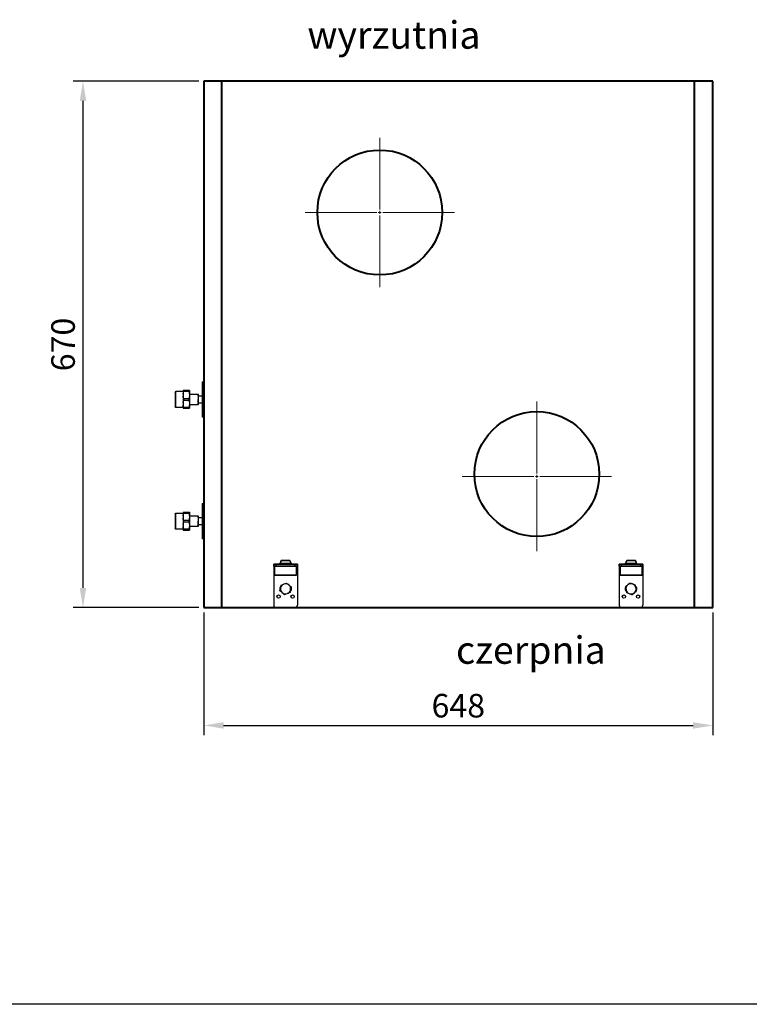
# Model space of a CAD drawing. Units: millimetres. Extents: x 305 to 700, y -537 to -246.
# Drawn here: x 488 to 581, y -533 to -408 of the extents above; entities that cross this region are included whole.
import ezdxf

# ---------------------------------------------------------------- set-up
doc = ezdxf.new("R2010")
doc.units = ezdxf.units.MM
doc.header["$PDSIZE"] = -1
doc.layers.get('Defpoints').update_dxf_attribs({"color": 250, "lineweight": 18})
for name, color, linetype, lineweight in [('króciec', 7, 'Continuous', 35), ('obudowa bok', 180, 'Continuous', 40), ('zapięcie', 1, 'Continuous', 18)]:
    doc.layers.add(name, color=color, linetype=linetype, lineweight=lineweight)
doc.layers.add('wymiary', color=7, linetype='Continuous')
doc.styles.get("Standard").update_dxf_attribs({"font": 'isocpeui.ttf'})
doc.dimstyles.new('ISO-25', dxfattribs={"dimtxt": 3, "dimasz": 2.5, "dimexe": 1.25, "dimexo": 0.625, "dimtad": 1, "dimdec": 0, "dimlfac": 10, "dimtxsty": 'Standard', "dimcen": 2.5, "dimadec": 0, "dimazin": 0, "dimtfac": 1, "dimtdec": 0, "dimtmove": 0, "dimatfit": 3, "dimfxl": 0, "dimarcsym": 0})

# ---------------------------------------------------------------- blocks, each defined once
blk = doc.blocks.new('*D120')
at = {"layer": 'Defpoints', "color": 0, "linetype": 'Continuous', "transparency": 16777216}
for p in [(511.66, -415.4), (496.26, -482.4), (511.66, -482.4)]:
    blk.add_point(p, dxfattribs=at)
at = {"layer": 'wymiary', "color": 0, "linetype": 'Continuous', "lineweight": -2, "transparency": 16777216}
for p, q in [((511.03, -415.4), (495.01, -415.4)), ((496.26, -417.9), (496.26, -479.9)), ((511.03, -482.4), (495.01, -482.4))]:
    blk.add_line(p, q, dxfattribs=at)
at = {"layer": 'wymiary', "color": 0, "linetype": 'Continuous', "transparency": 16777216}
for points in [[(495.84, -417.9), (496.67, -417.9), (496.26, -415.4)], [(495.84, -479.9), (496.67, -479.9), (496.26, -482.4)]]:
    blk.add_solid(points, dxfattribs=at)
at = {"layer": 'wymiary', "color": 0, "linetype": 'Continuous', "lineweight": 18, "transparency": 16777216, "insert": (494.11, -448.9), "char_height": 3, "attachment_point": 5, "rotation": 90}
blk.add_mtext('670', dxfattribs=at)
blk = doc.blocks.new('*D122')
at = {"layer": 'Defpoints', "color": 0, "linetype": 'Continuous', "transparency": 16777216}
for p in [(511.66, -482.4), (576.46, -482.4), (576.46, -497.4)]:
    blk.add_point(p, dxfattribs=at)
at = {"layer": 'wymiary', "color": 0, "linetype": 'Continuous', "lineweight": -2, "transparency": 16777216}
for p, q in [((511.66, -483.02), (511.66, -498.65)), ((576.46, -483.02), (576.46, -498.65)), ((514.16, -497.4), (573.96, -497.4))]:
    blk.add_line(p, q, dxfattribs=at)
at = {"layer": 'wymiary', "color": 0, "linetype": 'Continuous', "transparency": 16777216}
for points in [[(514.16, -496.98), (514.16, -497.81), (511.66, -497.4)], [(573.96, -496.98), (573.96, -497.81), (576.46, -497.4)]]:
    blk.add_solid(points, dxfattribs=at)
at = {"layer": 'wymiary', "color": 0, "linetype": 'Continuous', "lineweight": 18, "transparency": 16777216, "insert": (544.06, -495.27), "char_height": 3, "attachment_point": 5}
blk.add_mtext('648', dxfattribs=at)
blk = doc.blocks.new('SW_CENTERMARKSYMBOL_0')
at = {"color": 0, "linetype": 'Continuous', "lineweight": 18}
for p, q in [((0, 0.5), (0, 12.7)), ((-0.5, 0), (-12.7, 0)), ((0, 0), (-0.25, 0)), ((0, 0), (0, 0.25)), ((0, 0), (0, -0.25)), ((0, 0), (0.25, 0)), ((0.5, 0), (12.7, 0)), ((0, -0.5), (0, -12.7))]:
    blk.add_line(p, q, dxfattribs=at)

msp = doc.modelspace()

# ---------------------------------------------------------------- linework, layer by layer
at = {"color": 7, "linetype": 'Continuous', "lineweight": 25}
msp.add_line((700, -532.9), (305.16, -532.9), dxfattribs=at)
at = {"layer": 'króciec', "color": 180, "linetype": 'Continuous', "lineweight": 40}
for centre in [(534.06, -432.1), (554.06, -465.4)]:
    msp.add_circle(centre, 7.95, dxfattribs=at)
at = {"layer": 'obudowa bok', "color": 180, "linetype": 'Continuous', "lineweight": 40}
for p, q in [((576.46, -415.4), (511.66, -415.4)), ((511.66, -415.4), (511.66, -482.4)), ((513.96, -482.4), (513.96, -415.4)), ((574.16, -482.4), (574.16, -415.4)), ((576.46, -482.4), (576.46, -415.4)), ((511.66, -482.4), (576.46, -482.4))]:
    msp.add_line(p, q, dxfattribs=at)
at = {"layer": 'obudowa bok', "color": 7, "linetype": 'Continuous', "lineweight": 25}
for p, q in [((511.44, -453.65), (511.6, -453.65)), ((508.01, -455.01), (508.1, -454.86)), ((508.1, -454.86), (509.01, -454.86)), ((509.74, -454.77), (509.08, -454.77)), ((509.08, -454.86), (509.74, -454.86)), ((509.01, -455.21), (509.01, -455.46)), ((509.74, -455.81), (509.08, -455.81)), ((509.08, -455.99), (509.74, -455.99)), ((509.81, -455.21), (509.81, -455.46)), ((509.81, -455.22), (509.81, -455.21)), ((509.81, -455.22), (510.91, -455.22)), ((510.91, -455.42), (511.44, -455.42)), ((508.1, -456.93), (508.01, -456.78)), ((509.01, -456.93), (508.1, -456.93)), ((509.01, -456.33), (509.01, -456.59)), ((509.74, -456.93), (509.08, -456.93)), ((509.08, -457.02), (509.74, -457.02)), ((509.81, -456.33), (509.81, -456.59)), ((510.91, -456.57), (509.81, -456.57)), ((509.81, -456.59), (509.81, -456.57)), ((511.44, -456.37), (510.91, -456.37)), ((511.6, -458.15), (511.44, -458.15)), ((511.44, -469.15), (511.6, -469.15)), ((508.01, -470.51), (508.1, -470.36)), ((508.1, -470.36), (509.01, -470.36)), ((509.01, -470.71), (509.01, -470.96)), ((509.74, -470.27), (509.08, -470.27)), ((509.08, -470.36), (509.74, -470.36)), ((509.81, -470.71), (509.81, -470.96)), ((509.81, -470.72), (509.81, -470.71)), ((509.81, -470.72), (510.91, -470.72)), ((510.91, -470.92), (511.44, -470.92)), ((508.1, -472.43), (508.01, -472.28)), ((509.01, -472.43), (508.1, -472.43)), ((509.01, -471.83), (509.01, -472.09)), ((509.74, -471.3), (509.08, -471.3)), ((509.08, -471.49), (509.74, -471.49)), ((509.74, -472.43), (509.08, -472.43)), ((509.08, -472.52), (509.74, -472.52)), ((509.81, -471.83), (509.81, -472.09)), ((510.91, -472.07), (509.81, -472.07)), ((509.81, -472.09), (509.81, -472.07)), ((511.44, -471.87), (510.91, -471.87)), ((511.6, -473.65), (511.44, -473.65))]:
    msp.add_line(p, q, dxfattribs=at)
at = {"layer": 'obudowa bok', "color": 7, "linetype": 'Continuous', "lineweight": 25, "flags": 128}
for points in [[(511.44, -453.65), (511.44, -453.65), (511.44, -453.69), (511.44, -453.76), (511.44, -453.86), (511.44, -454), (511.44, -454.16), (511.44, -454.36), (511.44, -454.58), (511.44, -454.81), (511.44, -455.07), (511.44, -455.34), (511.44, -455.62), (511.44, -455.9), (511.44, -456.18), (511.44, -456.46), (511.44, -456.73), (511.44, -456.98), (511.44, -457.22), (511.44, -457.44), (511.44, -457.63), (511.44, -457.8), (511.44, -457.93), (511.44, -458.04), (511.44, -458.11), (511.44, -458.14), (511.44, -458.15)], [(508.1, -456.93), (508.1, -456.93), (508.1, -456.89), (508.1, -456.82), (508.1, -456.72), (508.1, -456.59), (508.1, -456.44), (508.1, -456.27), (508.1, -456.09), (508.1, -455.9), (508.1, -455.71), (508.1, -455.52), (508.1, -455.35), (508.1, -455.2), (508.1, -455.07), (508.1, -454.97), (508.1, -454.9), (508.1, -454.87), (508.1, -454.86)], [(509.08, -454.77), (509.08, -454.78), (509.08, -454.79), (509.08, -454.8), (509.08, -454.82), (509.08, -454.83), (509.08, -454.84), (509.08, -454.85), (509.08, -454.86)], [(509.74, -454.77), (509.74, -454.78), (509.74, -454.79), (509.74, -454.8), (509.74, -454.82), (509.74, -454.83), (509.74, -454.84), (509.74, -454.85), (509.74, -454.86)], [(508.01, -455.01), (508.01, -455.01), (508.01, -455.04), (508.01, -455.1), (508.01, -455.2), (508.01, -455.32), (508.01, -455.47), (508.01, -455.63), (508.01, -455.81), (508.01, -455.99), (508.01, -456.16), (508.01, -456.33), (508.01, -456.47), (508.01, -456.6), (508.01, -456.69), (508.01, -456.75), (508.01, -456.78), (508.01, -456.78)], [(509.01, -455.46), (509.01, -455.57), (509.01, -455.68), (509.01, -455.79), (509.01, -455.9), (509.01, -456.01), (509.01, -456.12), (509.01, -456.23), (509.01, -456.33)], [(509.08, -455.81), (509.08, -455.83), (509.08, -455.85), (509.08, -455.87), (509.08, -455.9), (509.08, -455.92), (509.08, -455.94), (509.08, -455.97), (509.08, -455.99)], [(509.74, -455.81), (509.74, -455.83), (509.74, -455.85), (509.74, -455.87), (509.74, -455.9), (509.74, -455.92), (509.74, -455.94), (509.74, -455.97), (509.74, -455.99)], [(509.81, -455.46), (509.81, -455.57), (509.81, -455.68), (509.81, -455.79), (509.81, -455.9), (509.81, -456.01), (509.81, -456.12), (509.81, -456.23), (509.81, -456.33)], [(510.91, -455.42), (510.91, -455.41), (510.91, -455.31), (510.91, -455.25), (510.91, -455.22), (510.91, -455.23), (510.91, -455.28), (510.91, -455.36), (510.91, -455.46), (510.91, -455.59), (510.91, -455.74), (510.91, -455.9)], [(510.91, -455.9), (510.91, -456.05), (510.91, -456.2), (510.91, -456.33), (510.91, -456.44), (510.91, -456.52), (510.91, -456.56), (510.91, -456.57), (510.91, -456.54), (510.91, -456.48), (510.91, -456.39), (510.91, -456.37)], [(509.08, -456.93), (509.08, -456.94), (509.08, -456.96), (509.08, -456.97), (509.08, -456.98), (509.08, -456.99), (509.08, -457), (509.08, -457.01), (509.08, -457.02)], [(509.74, -456.93), (509.74, -456.94), (509.74, -456.96), (509.74, -456.97), (509.74, -456.98), (509.74, -456.99), (509.74, -457), (509.74, -457.01), (509.74, -457.02)], [(511.44, -469.15), (511.44, -469.15), (511.44, -469.19), (511.44, -469.26), (511.44, -469.36), (511.44, -469.5), (511.44, -469.66), (511.44, -469.86), (511.44, -470.07), (511.44, -470.31), (511.44, -470.57), (511.44, -470.84), (511.44, -471.11), (511.44, -471.4), (511.44, -471.68), (511.44, -471.95), (511.44, -472.22), (511.44, -472.48), (511.44, -472.72), (511.44, -472.94), (511.44, -473.13), (511.44, -473.3), (511.44, -473.43), (511.44, -473.54), (511.44, -473.61), (511.44, -473.64), (511.44, -473.65)], [(508.01, -470.51), (508.01, -470.51), (508.01, -470.54), (508.01, -470.6), (508.01, -470.7), (508.01, -470.82), (508.01, -470.97), (508.01, -471.13), (508.01, -471.31), (508.01, -471.48), (508.01, -471.66), (508.01, -471.82), (508.01, -471.97), (508.01, -472.1), (508.01, -472.19), (508.01, -472.25), (508.01, -472.28), (508.01, -472.28)], [(508.1, -472.43), (508.1, -472.43), (508.1, -472.39), (508.1, -472.32), (508.1, -472.22), (508.1, -472.09), (508.1, -471.94), (508.1, -471.77), (508.1, -471.59), (508.1, -471.4), (508.1, -471.21), (508.1, -471.02), (508.1, -470.85), (508.1, -470.7), (508.1, -470.57), (508.1, -470.47), (508.1, -470.4), (508.1, -470.36), (508.1, -470.36)], [(509.01, -470.96), (509.01, -471.06), (509.01, -471.17), (509.01, -471.28), (509.01, -471.4), (509.01, -471.51), (509.01, -471.62), (509.01, -471.73), (509.01, -471.83)], [(509.08, -470.27), (509.08, -470.28), (509.08, -470.29), (509.08, -470.3), (509.08, -470.31), (509.08, -470.32), (509.08, -470.34), (509.08, -470.35), (509.08, -470.36)], [(509.74, -470.27), (509.74, -470.28), (509.74, -470.29), (509.74, -470.3), (509.74, -470.31), (509.74, -470.32), (509.74, -470.34), (509.74, -470.35), (509.74, -470.36)], [(509.81, -470.96), (509.81, -471.06), (509.81, -471.17), (509.81, -471.28), (509.81, -471.4), (509.81, -471.51), (509.81, -471.62), (509.81, -471.73), (509.81, -471.83)], [(510.91, -470.92), (510.91, -470.9), (510.91, -470.81), (510.91, -470.75), (510.91, -470.72), (510.91, -470.73), (510.91, -470.78), (510.91, -470.85), (510.91, -470.96), (510.91, -471.09), (510.91, -471.24), (510.91, -471.4)], [(509.08, -471.3), (509.08, -471.33), (509.08, -471.35), (509.08, -471.37), (509.08, -471.4), (509.08, -471.42), (509.08, -471.44), (509.08, -471.46), (509.08, -471.49)], [(509.08, -472.43), (509.08, -472.44), (509.08, -472.45), (509.08, -472.47), (509.08, -472.48), (509.08, -472.49), (509.08, -472.5), (509.08, -472.51), (509.08, -472.52)], [(509.74, -471.3), (509.74, -471.33), (509.74, -471.35), (509.74, -471.37), (509.74, -471.4), (509.74, -471.42), (509.74, -471.44), (509.74, -471.46), (509.74, -471.49)], [(509.74, -472.43), (509.74, -472.44), (509.74, -472.45), (509.74, -472.47), (509.74, -472.48), (509.74, -472.49), (509.74, -472.5), (509.74, -472.51), (509.74, -472.52)], [(510.91, -471.4), (510.91, -471.55), (510.91, -471.7), (510.91, -471.83), (510.91, -471.94), (510.91, -472.02), (510.91, -472.06), (510.91, -472.07), (510.91, -472.04), (510.91, -471.98), (510.91, -471.89), (510.91, -471.87)]]:
    msp.add_lwpolyline(points, dxfattribs=at)
at = {"layer": 'obudowa bok', "color": 7, "linetype": 'Continuous', "lineweight": 25}
for centre, radius, start, end in [((819.92, -455.2), 310.91, 179.9211, 180.0014), ((824.38, -455.2), 314.57, 179.9213, 180.0007), ((198.9, -455.2), 310.91, 359.9986, 0.0789), ((991.97, -455.75), 482.16, 179.9375, 180.0177), ((860.26, -456.1), 350.45, 179.9672, 180.0776), ((802.77, -455.77), 291.86, 179.9309, 180.0242), ((802.73, -456.02), 291.83, 179.9758, 180.0691), ((819.95, -456.6), 310.94, 179.9986, 180.0789), ((824.41, -456.59), 314.6, 179.9993, 180.0787), ((198.87, -456.6), 310.94, 359.9211, 0.0014), ((819.92, -470.7), 310.91, 179.9211, 180.0014), ((824.38, -470.7), 314.57, 179.9213, 180.0007), ((198.9, -470.7), 310.91, 359.9986, 0.0789), ((991.97, -471.25), 482.16, 179.9375, 180.0177), ((802.77, -471.27), 291.86, 179.9309, 180.0242), ((819.95, -472.09), 310.94, 179.9986, 180.0789), ((860.26, -471.6), 350.45, 179.9672, 180.0776), ((824.41, -472.09), 314.6, 179.9993, 180.0787), ((198.87, -472.09), 310.94, 359.9211, 0.0014), ((802.73, -471.52), 291.83, 179.9758, 180.0691)]:
    msp.add_arc(centre, radius, start, end, dxfattribs=at)
for points, knots in [([(509.08, -454.77), (509.07, -454.77), (509.03, -454.77), (509.02, -454.77), (509.01, -454.77)], [0, 0, 0, 0, 0.308986, 1, 1, 1, 1]), ([(509.01, -455.21), (509.01, -455.18), (509.02, -455.06), (509.05, -454.95), (509.08, -454.86)], [0, 0, 0, 0, 0.239362, 1, 1, 1, 1]), ([(509.81, -454.77), (509.8, -454.77), (509.79, -454.77), (509.76, -454.77), (509.74, -454.77)], [0, 0, 0, 0, 0.485369, 1, 1, 1, 1]), ([(509.74, -454.86), (509.75, -454.87), (509.78, -454.99), (509.79, -455.1), (509.81, -455.21)], [0, 0, 0, 0, 0.077953, 1, 1, 1, 1]), ([(509.08, -455.81), (509.07, -455.8), (509.04, -455.68), (509.02, -455.57), (509.01, -455.46)], [0, 0, 0, 0, 0.077954, 1, 1, 1, 1]), ([(509.01, -456.33), (509.01, -456.31), (509.02, -456.19), (509.05, -456.08), (509.08, -455.99)], [0, 0, 0, 0, 0.239374, 1, 1, 1, 1]), ([(509.81, -455.46), (509.81, -455.49), (509.79, -455.61), (509.77, -455.72), (509.74, -455.81)], [0, 0, 0, 0, 0.239362, 1, 1, 1, 1]), ([(509.74, -455.99), (509.75, -456), (509.78, -456.11), (509.79, -456.23), (509.81, -456.33)], [0, 0, 0, 0, 0.077984, 1, 1, 1, 1]), ([(509.08, -456.93), (509.07, -456.92), (509.04, -456.81), (509.02, -456.69), (509.01, -456.59)], [0, 0, 0, 0, 0.077959, 1, 1, 1, 1]), ([(509.01, -457.02), (509.02, -457.02), (509.03, -457.02), (509.06, -457.02), (509.08, -457.02)], [0, 0, 0, 0, 0.485373, 1, 1, 1, 1]), ([(509.81, -456.59), (509.81, -456.62), (509.79, -456.73), (509.77, -456.84), (509.74, -456.93)], [0, 0, 0, 0, 0.239399, 1, 1, 1, 1]), ([(509.74, -457.02), (509.75, -457.02), (509.78, -457.02), (509.8, -457.02), (509.81, -457.02)], [0, 0, 0, 0, 0.309016, 1, 1, 1, 1]), ([(509.08, -470.27), (509.07, -470.27), (509.03, -470.27), (509.02, -470.27), (509.01, -470.27)], [0, 0, 0, 0, 0.308986, 1, 1, 1, 1]), ([(509.01, -470.71), (509.01, -470.68), (509.02, -470.56), (509.05, -470.45), (509.08, -470.36)], [0, 0, 0, 0, 0.239362, 1, 1, 1, 1]), ([(509.08, -471.3), (509.07, -471.29), (509.04, -471.18), (509.02, -471.07), (509.01, -470.96)], [0, 0, 0, 0, 0.077954, 1, 1, 1, 1]), ([(509.81, -470.27), (509.8, -470.27), (509.79, -470.27), (509.76, -470.27), (509.74, -470.27)], [0, 0, 0, 0, 0.485369, 1, 1, 1, 1]), ([(509.74, -470.36), (509.75, -470.37), (509.78, -470.48), (509.79, -470.6), (509.81, -470.71)], [0, 0, 0, 0, 0.077953, 1, 1, 1, 1]), ([(509.81, -470.96), (509.81, -470.99), (509.79, -471.1), (509.77, -471.22), (509.74, -471.3)], [0, 0, 0, 0, 0.239362, 1, 1, 1, 1]), ([(509.01, -471.83), (509.01, -471.8), (509.02, -471.69), (509.05, -471.57), (509.08, -471.49)], [0, 0, 0, 0, 0.239374, 1, 1, 1, 1]), ([(509.08, -472.43), (509.07, -472.42), (509.04, -472.31), (509.02, -472.19), (509.01, -472.09)], [0, 0, 0, 0, 0.077959, 1, 1, 1, 1]), ([(509.01, -472.52), (509.02, -472.52), (509.03, -472.52), (509.06, -472.52), (509.08, -472.52)], [0, 0, 0, 0, 0.485373, 1, 1, 1, 1]), ([(509.74, -471.49), (509.75, -471.5), (509.78, -471.61), (509.79, -471.72), (509.81, -471.83)], [0, 0, 0, 0, 0.077984, 1, 1, 1, 1]), ([(509.81, -472.09), (509.81, -472.11), (509.79, -472.23), (509.77, -472.34), (509.74, -472.43)], [0, 0, 0, 0, 0.239399, 1, 1, 1, 1]), ([(509.74, -472.52), (509.75, -472.52), (509.78, -472.52), (509.8, -472.52), (509.81, -472.52)], [0, 0, 0, 0, 0.309016, 1, 1, 1, 1])]:
    msp.add_open_spline(points, degree=3, knots=knots, dxfattribs=at)
at = {"layer": 'zapięcie', "color": 1, "linetype": 'Continuous', "lineweight": 25}
for p, q in [((520.56, -477.1), (520.56, -476.85)), ((520.56, -476.85), (520.86, -476.85)), ((520.56, -476.85), (520.56, -477.1)), ((520.86, -476.85), (520.56, -476.85)), ((520.86, -477.1), (520.56, -477.1)), ((520.56, -477.1), (520.56, -477.3)), ((520.56, -477.1), (520.86, -477.1)), ((520.56, -477.1), (520.56, -477.3)), ((520.56, -477.3), (520.56, -482.1)), ((520.56, -477.3), (520.66, -477.3)), ((520.56, -477.3), (520.56, -482.1)), ((520.66, -477.3), (520.56, -477.3)), ((520.66, -477.1), (520.66, -478.25)), ((520.66, -478.25), (520.66, -477.1)), ((520.86, -476.85), (520.86, -477.1)), ((520.86, -476.85), (523.26, -476.85)), ((520.86, -477.1), (520.86, -476.85)), ((523.26, -476.85), (520.86, -476.85)), ((520.86, -477.1), (523.26, -477.1)), ((523.26, -477.1), (520.86, -477.1)), ((521.51, -476.4), (521.36, -476.79)), ((521.36, -476.79), (521.51, -476.4)), ((521.36, -476.79), (521.36, -476.85)), ((522.06, -476.79), (521.36, -476.79)), ((521.36, -476.85), (521.36, -476.79)), ((521.36, -476.79), (522.06, -476.79)), ((521.51, -476.4), (522.06, -476.4)), ((522.06, -476.4), (521.51, -476.4)), ((522.06, -476.4), (522.61, -476.4)), ((522.61, -476.4), (522.06, -476.4)), ((522.76, -476.79), (522.06, -476.79)), ((522.06, -476.79), (522.76, -476.79)), ((522.76, -476.79), (522.61, -476.4)), ((522.61, -476.4), (522.76, -476.79)), ((522.76, -476.85), (522.76, -476.79)), ((522.76, -476.79), (522.76, -476.85)), ((523.26, -477.1), (523.26, -476.85)), ((523.26, -476.85), (523.56, -476.85)), ((523.26, -476.85), (523.26, -477.1)), ((523.56, -476.85), (523.26, -476.85)), ((523.56, -477.1), (523.26, -477.1)), ((523.26, -477.1), (523.56, -477.1)), ((523.46, -478.25), (523.46, -477.1)), ((523.46, -477.1), (523.46, -478.25)), ((523.46, -477.3), (523.56, -477.3)), ((523.56, -477.3), (523.46, -477.3)), ((523.56, -476.85), (523.56, -477.1)), ((523.56, -477.1), (523.56, -476.85)), ((523.56, -477.1), (523.56, -477.3)), ((523.56, -477.1), (523.56, -477.3)), ((523.56, -477.3), (523.56, -482.1)), ((523.56, -477.3), (523.56, -482.1)), ((564.56, -476.85), (564.56, -477.1)), ((564.86, -476.85), (564.56, -476.85)), ((564.56, -477.1), (564.56, -476.85)), ((564.56, -476.85), (564.86, -476.85)), ((564.56, -477.1), (564.86, -477.1)), ((564.56, -477.1), (564.56, -477.3)), ((564.86, -477.1), (564.56, -477.1)), ((564.56, -477.1), (564.56, -477.3)), ((564.56, -477.3), (564.56, -482.1)), ((564.66, -477.3), (564.56, -477.3)), ((564.56, -477.3), (564.56, -482.1)), ((564.56, -477.3), (564.66, -477.3)), ((564.66, -478.25), (564.66, -477.1)), ((564.66, -477.1), (564.66, -478.25)), ((564.86, -477.1), (564.86, -476.85)), ((567.26, -476.85), (564.86, -476.85)), ((564.86, -476.85), (564.86, -477.1)), ((564.86, -476.85), (567.26, -476.85)), ((567.26, -477.1), (564.86, -477.1)), ((564.86, -477.1), (567.26, -477.1)), ((565.36, -476.79), (565.51, -476.4)), ((565.51, -476.4), (565.36, -476.79)), ((565.36, -476.85), (565.36, -476.79)), ((565.36, -476.79), (566.06, -476.79)), ((565.36, -476.79), (565.36, -476.85)), ((566.06, -476.79), (565.36, -476.79)), ((566.06, -476.4), (565.51, -476.4)), ((565.51, -476.4), (566.06, -476.4)), ((566.61, -476.4), (566.06, -476.4)), ((566.06, -476.4), (566.61, -476.4)), ((566.06, -476.79), (566.76, -476.79)), ((566.76, -476.79), (566.06, -476.79)), ((566.61, -476.4), (566.76, -476.79)), ((566.76, -476.79), (566.61, -476.4)), ((566.76, -476.79), (566.76, -476.85)), ((566.76, -476.85), (566.76, -476.79)), ((567.26, -476.85), (567.26, -477.1)), ((567.56, -476.85), (567.26, -476.85)), ((567.26, -477.1), (567.26, -476.85)), ((567.26, -476.85), (567.56, -476.85)), ((567.26, -477.1), (567.56, -477.1)), ((567.56, -477.1), (567.26, -477.1)), ((567.46, -477.1), (567.46, -478.25)), ((567.46, -478.25), (567.46, -477.1)), ((567.56, -477.3), (567.46, -477.3)), ((567.46, -477.3), (567.56, -477.3)), ((567.56, -477.1), (567.56, -476.85)), ((567.56, -476.85), (567.56, -477.1)), ((567.56, -477.1), (567.56, -477.3)), ((567.56, -477.1), (567.56, -477.3)), ((567.56, -477.3), (567.56, -482.1)), ((567.56, -477.3), (567.56, -482.1)), ((522.06, -478.25), (520.66, -478.25)), ((520.66, -478.25), (522.06, -478.25)), ((523.46, -478.25), (522.06, -478.25)), ((522.06, -478.25), (523.46, -478.25)), ((564.66, -478.25), (566.06, -478.25)), ((566.06, -478.25), (564.66, -478.25)), ((566.06, -478.25), (567.46, -478.25)), ((567.46, -478.25), (566.06, -478.25)), ((521.35, -480.26), (521.42, -479.89)), ((521.49, -479.52), (521.84, -479.4)), ((522.77, -479.75), (522.7, -480.12)), ((565.35, -479.75), (565.42, -480.12)), ((566.63, -479.52), (566.28, -479.4)), ((566.77, -480.26), (566.7, -479.89)), ((522.63, -480.49), (522.28, -480.62)), ((565.49, -480.49), (565.84, -480.62)), ((520.86, -482.4), (523.26, -482.4)), ((523.26, -482.4), (520.86, -482.4)), ((567.26, -482.4), (564.86, -482.4)), ((564.86, -482.4), (567.26, -482.4))]:
    msp.add_line(p, q, dxfattribs=at)
for centre in [(521.16, -481), (522.96, -481), (565.16, -481), (566.96, -481)]:
    msp.add_circle(centre, 0.21, dxfattribs=at)
for centre, radius, start, end in [((521.71, -480), 0.4, 129.6452, 209.0637), ((522.06, -480.01), 0.7, 155.8196, 189.1347), ((522.06, -480.01), 0.65, 169.7085, 229.7085), ((522.06, -480.01), 0.65, 109.7085, 169.7085), ((522.06, -480.01), 0.65, 49.7085, 109.7085), ((522.06, -480.01), 0.65, 349.7085, 49.7085), ((522.41, -480), 0.4, 310.3111, 28.3262), ((522.06, -480.01), 0.7, 339.0088, 11.4188), ((565.71, -480), 0.4, 151.6738, 229.6889), ((566.06, -480.01), 0.7, 168.5812, 200.9912), ((566.06, -480.01), 0.65, 130.2915, 190.2915), ((566.06, -480.01), 0.65, 70.2915, 130.2915), ((566.06, -480.01), 0.65, 10.2915, 70.2915), ((566.06, -480.01), 0.65, 310.2915, 10.2915), ((566.41, -480), 0.4, 330.9363, 50.3548), ((566.06, -480.01), 0.7, 350.8653, 24.1804), ((522.06, -480.01), 0.65, 229.7085, 289.7085), ((522.06, -480.01), 0.65, 289.7085, 349.7085), ((566.06, -480.01), 0.65, 190.2915, 250.2915), ((566.06, -480.01), 0.65, 250.2915, 310.2915), ((520.86, -482.1), 0.3, 180, 270), ((520.86, -482.1), 0.3, 180, 270), ((523.26, -482.1), 0.3, 270, 0), ((523.26, -482.1), 0.3, 270, 0), ((564.86, -482.1), 0.3, 180, 270), ((564.86, -482.1), 0.3, 180, 270), ((567.26, -482.1), 0.3, 270, 0), ((567.26, -482.1), 0.3, 270, 0)]:
    msp.add_arc(centre, radius, start, end, dxfattribs=at)
for points, knots in [([(521.42, -479.89), (521.42, -479.88), (521.44, -479.76), (521.47, -479.64), (521.49, -479.52)], [0, 0, 0, 0, 0.070215, 1, 1, 1, 1]), ([(521.84, -479.4), (521.85, -479.39), (521.97, -479.35), (522.08, -479.31), (522.19, -479.27)], [0, 0, 0, 0, 0.07024, 1, 1, 1, 1]), ([(522.19, -479.27), (522.26, -479.33), (522.36, -479.41), (522.46, -479.49), (522.48, -479.51)], [0, 0, 0, 0, 0.7581593, 1, 1, 1, 1]), ([(522.48, -479.51), (522.55, -479.58), (522.65, -479.66), (522.74, -479.74), (522.77, -479.75)], [0, 0, 0, 0, 0.7762988, 1, 1, 1, 1]), ([(565.64, -479.51), (565.56, -479.58), (565.47, -479.66), (565.37, -479.74), (565.35, -479.75)], [0, 0, 0, 0, 0.7762988, 1, 1, 1, 1]), ([(565.92, -479.27), (565.85, -479.33), (565.76, -479.41), (565.66, -479.49), (565.64, -479.51)], [0, 0, 0, 0, 0.7581593, 1, 1, 1, 1]), ([(566.28, -479.4), (566.27, -479.39), (566.15, -479.35), (566.03, -479.31), (565.92, -479.27)], [0, 0, 0, 0, 0.07024, 1, 1, 1, 1]), ([(566.7, -479.89), (566.7, -479.88), (566.67, -479.76), (566.65, -479.64), (566.63, -479.52)], [0, 0, 0, 0, 0.070215, 1, 1, 1, 1]), ([(521.64, -480.5), (521.62, -480.48), (521.52, -480.4), (521.42, -480.32), (521.35, -480.26)], [0, 0, 0, 0, 0.2418645, 1, 1, 1, 1]), ([(521.92, -480.75), (521.9, -480.73), (521.81, -480.65), (521.71, -480.57), (521.64, -480.5)], [0, 0, 0, 0, 0.2237012, 1, 1, 1, 1]), ([(522.28, -480.62), (522.27, -480.62), (522.15, -480.67), (522.03, -480.71), (521.92, -480.75)], [0, 0, 0, 0, 0.070213, 1, 1, 1, 1]), ([(522.7, -480.12), (522.7, -480.13), (522.67, -480.26), (522.65, -480.38), (522.63, -480.49)], [0, 0, 0, 0, 0.070217, 1, 1, 1, 1]), ([(565.42, -480.12), (565.42, -480.13), (565.44, -480.26), (565.47, -480.38), (565.49, -480.49)], [0, 0, 0, 0, 0.070217, 1, 1, 1, 1]), ([(565.84, -480.62), (565.85, -480.62), (565.97, -480.67), (566.08, -480.71), (566.19, -480.75)], [0, 0, 0, 0, 0.070213, 1, 1, 1, 1]), ([(566.19, -480.75), (566.21, -480.73), (566.31, -480.65), (566.4, -480.57), (566.48, -480.5)], [0, 0, 0, 0, 0.2237012, 1, 1, 1, 1]), ([(566.48, -480.5), (566.5, -480.48), (566.6, -480.4), (566.69, -480.32), (566.77, -480.26)], [0, 0, 0, 0, 0.2418645, 1, 1, 1, 1])]:
    msp.add_open_spline(points, degree=3, knots=knots, dxfattribs=at)

# ---------------------------------------------------------------- block references
at = {"layer": 'wymiary', "color": 7, "linetype": 'Continuous', "lineweight": 18, "yscale": 0.7490996333891843, "zscale": 0.7490996333891843, "rotation": 180}
for p, xscale in [((534.06, -432.09), 0.7490996333891843), ((554.06, -465.69), -0.7490996333891843)]:
    msp.add_blockref('SW_CENTERMARKSYMBOL_0', p, dxfattribs=dict(at, xscale=xscale))

# ---------------------------------------------------------------- texts
at = {"insert": (524.84, -407.75), "char_height": 3.5, "attachment_point": 1}
msp.add_mtext_dynamic_manual_height_columns('{\\fISOCPEUR|b0|i1|c238|p34;\\C256;wyrzutnia}', width=10.3689, gutter_width=17.5, heights=[0], dxfattribs=at)
at = {"color": 2, "insert": (543.77, -486.05), "char_height": 3.5, "attachment_point": 1}
msp.add_mtext_dynamic_manual_height_columns('{\\fISOCPEUR|b0|i1|c238|p34;\\C256;czerpnia}', width=10.3689, gutter_width=17.5, heights=[0], dxfattribs=at)

# ---------------------------------------------------------------- dimensions: what is measured, and where the dimension line sits
at = {"layer": 'wymiary', "color": 7, "linetype": 'Continuous', "lineweight": 18}
dim = msp.add_linear_dim(base=(496.26, -482.4), p1=(511.66, -415.4), p2=(511.66, -482.4), angle=90, dimstyle='ISO-25', dxfattribs=at)
dim.commit()
dim.dimension.update_dxf_attribs({"geometry": '*D120', "text_midpoint": (496.26, -448.9), "dimtype": 160})
dim = msp.add_linear_dim(base=(576.46, -497.4), p1=(511.66, -482.4), p2=(576.46, -482.4), dimstyle='ISO-25', dxfattribs=at)
dim.commit()
dim.dimension.update_dxf_attribs({"geometry": '*D122', "text_midpoint": (544.06, -495.27)})

doc.saveas('drawing.dxf')
